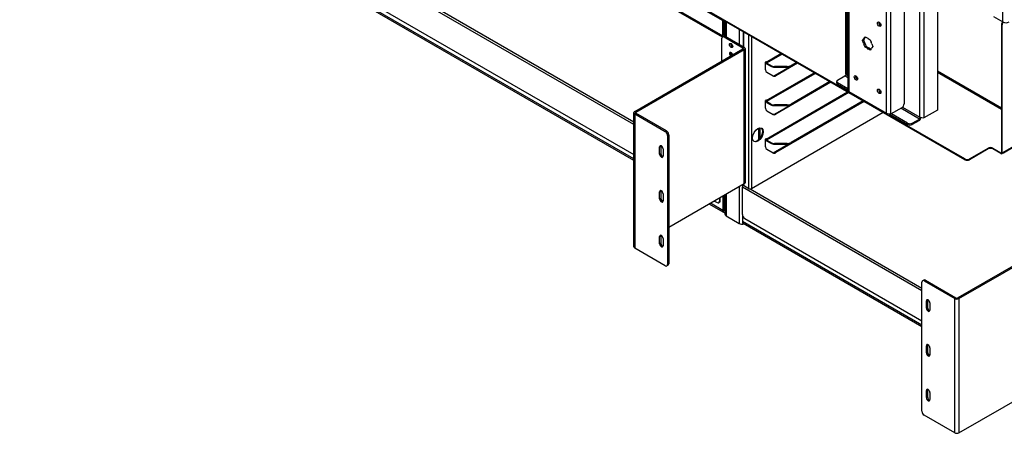
# Model space of a CAD drawing. Units: millimetres. Extents: x -241 to 6678, y 264 to 5221.
# Drawn here: x 3020 to 3918, y 3444 to 3821 of the extents above; entities that cross this region are included whole.
import ezdxf

# ---------------------------------------------------------------- set-up
doc = ezdxf.new("R2010")
doc.units = ezdxf.units.MM
doc.header["$LTSCALE"] = 20

msp = doc.modelspace()

# ---------------------------------------------------------------- linework, layer by layer
for p, q in [((3882.33, 3693.23), (3020.36, 4190.89)), ((3124.31, 4130.3), (3661.71, 3820.03)), ((3126.73, 4115.03), (3661.71, 3806.15)), ((3126.73, 4113.67), (3661.1, 3805.16)), ((3580.45, 3725.21), (3124.66, 3988.36)), ((3125.79, 3990.31), (3580.45, 3727.82)), ((3126.78, 3959.86), (3580.45, 3697.93)), ((3580.45, 3693.85), (3124.31, 3957.21)), ((3580.45, 3692.5), (3125.14, 3955.37)), ((3773.49, 3950.48), (3773.49, 3771.47)), ((3774.28, 3950.02), (3774.28, 3770.72)), ((3776.34, 3755.08), (3468.97, 3932.54)), ((3775.61, 3916.42), (3775.61, 3756.09)), ((3776.4, 3915.32), (3776.4, 3755.45)), ((3841.17, 3732.1), (3841.17, 3911.4)), ((3844.99, 3909.2), (3844.99, 3731.41)), ((3916.98, 3818.81), (3916.98, 3900.46)), ((3810.77, 3735.61), (3810.77, 3895.48)), ((3814.59, 3895.48), (3814.59, 3734.69)), ((3826.82, 3882.13), (3826.82, 3744.2)), ((3857.23, 3855.35), (3857.23, 3738.47)), ((3661.71, 3806.15), (3661.71, 3820.03)), ((3662.77, 3806.77), (3662.77, 3819.99)), ((3663.37, 3819.65), (3663.37, 3805.95)), ((3664.54, 3818.97), (3664.54, 3805.34)), ((3908.49, 3823.71), (3916.98, 3818.81)), ((3915.7, 3816.44), (3916.27, 3816.12)), ((3915.7, 3816.44), (3915.7, 3699.76)), ((3916.27, 3699.44), (3916.27, 3816.12)), ((3676.56, 3812.03), (3676.56, 3798.4)), ((3680.05, 3810.02), (3680.05, 3796.38)), ((3680.52, 3809.75), (3680.52, 3796.11)), ((3660.65, 3783.09), (3660.65, 3803.91)), ((3662.33, 3805.89), (3661.27, 3805.28)), ((3662.77, 3806.77), (3663.37, 3806.42)), ((3662.77, 3805.13), (3663.83, 3805.75)), ((3662.77, 3805.13), (3679.95, 3795.21)), ((3663.83, 3805.75), (3681.01, 3795.83)), ((3685.33, 3666.78), (3685.33, 3806.97)), ((3687.59, 3805.66), (3687.59, 3666.78)), ((3788.85, 3801.99), (3789.76, 3803.29)), ((3788.85, 3801.99), (3789.91, 3802.6)), ((3789.76, 3799.63), (3788.85, 3801.99)), ((3790.82, 3803.9), (3789.76, 3803.29)), ((3789.76, 3799.63), (3790.82, 3800.25)), ((3790.82, 3803.9), (3789.91, 3802.6)), ((3789.91, 3802.6), (3790.82, 3800.25)), ((3790.3, 3804.06), (3791.22, 3805.36)), ((3790.3, 3804.06), (3791.36, 3804.67)), ((3791.36, 3798.85), (3790.3, 3798.24)), ((3791.22, 3795.89), (3790.3, 3798.24)), ((3791.22, 3805.36), (3793.05, 3804.3)), ((3791.67, 3805.1), (3791.36, 3804.67)), ((3791.36, 3798.85), (3792.28, 3796.5)), ((3794.13, 3803.68), (3795.95, 3802.62)), ((3795.95, 3802.62), (3796.87, 3800.27)), ((3797.41, 3798.88), (3798.32, 3796.52)), ((3581.24, 3737.24), (3679.95, 3794.23)), ((3582.3, 3736.63), (3681.01, 3793.62)), ((3679.95, 3795.21), (3681.01, 3795.83)), ((3679.95, 3794.23), (3679.95, 3795.21)), ((3681.01, 3793.62), (3679.95, 3794.23)), ((3681.01, 3671.15), (3681.01, 3793.62)), ((3681.8, 3794.72), (3681.8, 3672.25)), ((3700.95, 3782.27), (3714.53, 3790.11)), ((3715.66, 3789.46), (3701.52, 3781.29)), ((3791.22, 3795.89), (3792.28, 3796.5)), ((3793.05, 3794.83), (3791.22, 3795.89)), ((3792.28, 3796.5), (3794.11, 3795.44)), ((3793.05, 3794.83), (3794.11, 3795.44)), ((3795.19, 3794.82), (3794.13, 3794.21)), ((3795.95, 3793.15), (3794.13, 3794.21)), ((3795.19, 3794.82), (3796.57, 3794.02)), ((3796.87, 3794.45), (3795.95, 3793.15)), ((3798.32, 3796.52), (3797.41, 3795.22)), ((3700.6, 3775.19), (3700.6, 3782.19)), ((3700.95, 3782.27), (3700.69, 3782.42)), ((3700.78, 3782.5), (3700.95, 3782.39)), ((3700.95, 3782.39), (3700.95, 3782.27)), ((3705.29, 3779.12), (3701.52, 3781.29)), ((3701.52, 3781.29), (3701.52, 3780.64)), ((3701.52, 3780.64), (3705.29, 3778.46)), ((3729.73, 3781.33), (3709.84, 3769.85)), ((3728.67, 3781.94), (3723.77, 3779.12)), ((3729.24, 3781.62), (3723.77, 3778.46)), ((3700.95, 3747.16), (3744.94, 3772.56)), ((3746.07, 3771.9), (3701.52, 3746.18)), ((3701.64, 3772.9), (3707.34, 3769.6)), ((3705.29, 3779.12), (3705.29, 3778.46)), ((3708.82, 3777.62), (3708.82, 3778.27)), ((3720.24, 3778.27), (3708.82, 3778.27)), ((3708.82, 3777.62), (3720.24, 3777.62)), ((3709.28, 3770.18), (3723, 3778.1)), ((3720.24, 3778.27), (3720.24, 3777.62)), ((3723.77, 3778.46), (3723.77, 3779.12)), ((3915.7, 3740.07), (3857.23, 3773.84)), ((3915.7, 3739.12), (3857.23, 3772.88)), ((3709.84, 3769.85), (3709.28, 3770.18)), ((3760.14, 3763.78), (3709.84, 3734.74)), ((3759.08, 3764.39), (3723.77, 3744.01)), ((3759.64, 3764.06), (3723.77, 3743.35)), ((3765.38, 3763.35), (3765.38, 3764.57)), ((3766.26, 3765.8), (3772.83, 3769.59)), ((3766.26, 3762.12), (3766.26, 3763.35)), ((3775.61, 3757.95), (3766.26, 3763.35)), ((3775.61, 3767.99), (3772.83, 3769.59)), ((3774.28, 3770.72), (3775.61, 3769.95)), ((3700.95, 3712.05), (3775.34, 3755)), ((3776.47, 3754.35), (3701.52, 3711.07)), ((3766.26, 3762.12), (3775.61, 3756.72)), ((3776.4, 3755.45), (3810.77, 3735.61)), ((3776.56, 3754.44), (3811.73, 3734.14)), ((3700.6, 3740.08), (3700.6, 3747.08)), ((3700.95, 3747.16), (3700.69, 3747.31)), ((3700.78, 3747.39), (3700.95, 3747.28)), ((3700.95, 3747.28), (3700.95, 3747.16)), ((3705.29, 3744.01), (3701.52, 3746.18)), ((3701.52, 3746.18), (3701.52, 3745.53)), ((3701.52, 3745.53), (3705.29, 3743.35)), ((3790.54, 3746.22), (3709.84, 3699.63)), ((3789.48, 3746.84), (3723.77, 3708.9)), ((3790.05, 3746.51), (3723.77, 3708.24)), ((3580.45, 3613.66), (3580.45, 3736.14)), ((3581.24, 3737.24), (3582.3, 3736.63)), ((3582.3, 3735.65), (3581.24, 3735.04)), ((3582.3, 3736.63), (3582.3, 3735.65)), ((3610.09, 3719.61), (3582.3, 3735.65)), ((3807.87, 3736.22), (3687.59, 3666.78)), ((3701.64, 3737.79), (3707.34, 3734.49)), ((3705.29, 3744.01), (3705.29, 3743.35)), ((3708.82, 3742.51), (3708.82, 3743.16)), ((3720.24, 3743.16), (3708.82, 3743.16)), ((3708.82, 3742.51), (3720.24, 3742.51)), ((3709.28, 3735.07), (3723, 3742.99)), ((3720.24, 3743.16), (3720.24, 3742.51)), ((3723.77, 3743.35), (3723.77, 3744.01)), ((3824.7, 3740.52), (3814.59, 3734.69)), ((3840.92, 3730.28), (3823.94, 3740.09)), ((3825.49, 3741.15), (3841.17, 3732.1)), ((3857.23, 3738.47), (3844.99, 3731.41)), ((3581.24, 3735.04), (3609.03, 3718.99)), ((3581.24, 3735.04), (3581.24, 3612.56)), ((3709.84, 3734.74), (3709.28, 3735.07)), ((3882.33, 3693.89), (3812.98, 3733.93)), ((3813.48, 3734.05), (3814.59, 3734.69)), ((3813.48, 3734.58), (3813.48, 3734.05)), ((3814.18, 3734.45), (3830.11, 3725.26)), ((3830.11, 3726.49), (3815.24, 3735.07)), ((3830.11, 3726.49), (3830.11, 3725.26)), ((3834.35, 3726.49), (3840.92, 3730.28)), ((3840.92, 3729.06), (3834.35, 3725.26)), ((3834.35, 3725.26), (3834.35, 3726.49)), ((3840.92, 3730.28), (3840.92, 3729.06)), ((3610.09, 3719.61), (3609.03, 3718.99)), ((3694.1, 3721.89), (3694.1, 3711.31)), ((3694.24, 3721.96), (3694.24, 3711.43)), ((3695.41, 3722.26), (3695.41, 3712.66)), ((3916.27, 3699.44), (3951.31, 3719.67)), ((3611.15, 3715.32), (3612.21, 3715.93)), ((3611.15, 3715.32), (3611.15, 3597.74)), ((3612.21, 3715.93), (3612.21, 3598.36)), ((3700.6, 3704.97), (3700.6, 3711.97)), ((3700.95, 3712.05), (3700.69, 3712.2)), ((3700.78, 3712.28), (3700.95, 3712.18)), ((3700.95, 3712.18), (3700.95, 3712.05)), ((3705.29, 3708.9), (3701.52, 3711.07)), ((3701.52, 3711.07), (3701.52, 3710.42)), ((3701.52, 3710.42), (3705.29, 3708.24)), ((3705.29, 3708.9), (3705.29, 3708.24)), ((3723.77, 3708.24), (3723.77, 3708.9)), ((3603.9, 3704.81), (3604.96, 3705.42)), ((3603.9, 3698.27), (3603.9, 3704.81)), ((3604.96, 3705.42), (3604.96, 3698.89)), ((3607.09, 3702.97), (3607.09, 3696.44)), ((3701.64, 3702.68), (3707.34, 3699.38)), ((3707.36, 3699.5), (3721.11, 3707.44)), ((3708.82, 3707.4), (3708.82, 3708.05)), ((3720.24, 3708.05), (3708.82, 3708.05)), ((3708.82, 3707.4), (3720.24, 3707.4)), ((3709.28, 3699.96), (3723, 3707.88)), ((3709.84, 3699.63), (3709.28, 3699.96)), ((3720.24, 3708.05), (3720.24, 3707.4)), ((3886.57, 3693.89), (3903.54, 3703.68)), ((3903.54, 3703.03), (3886.57, 3693.23)), ((3903.54, 3703.68), (3903.54, 3703.03)), ((3907.78, 3703.68), (3915.14, 3699.44)), ((3907.78, 3703.03), (3907.78, 3703.68)), ((3915.14, 3698.78), (3907.78, 3703.03)), ((3915.14, 3699.44), (3915.7, 3699.76)), ((3915.14, 3698.78), (3915.14, 3699.44)), ((3915.7, 3699.76), (3916.27, 3699.44)), ((3917.35, 3699.52), (3915.94, 3698.71)), ((3917.47, 3699.61), (3927.13, 3705.19)), ((3603.9, 3698.27), (3604.96, 3698.89)), ((3882.33, 3693.89), (3882.33, 3693.23)), ((3886.57, 3693.23), (3886.57, 3693.89)), ((3603.9, 3663.98), (3604.96, 3664.59)), ((3603.9, 3657.45), (3603.9, 3663.98)), ((3604.96, 3664.59), (3604.96, 3658.06)), ((3681.01, 3671.15), (3612.21, 3631.42)), ((3676.56, 3668.57), (3676.56, 3635.1)), ((3679.39, 3643.26), (3679.39, 3668.08)), ((3843.08, 3573.57), (3679.39, 3668.08)), ((3680.05, 3670.59), (3680.05, 3670.21)), ((3680.52, 3670.86), (3680.52, 3669.55)), ((3685.33, 3666.78), (3680.52, 3669.55)), ((3686.63, 3666.51), (3843.08, 3576.19)), ((3603.9, 3657.45), (3604.96, 3658.06)), ((3607.09, 3662.14), (3607.09, 3655.61)), ((3653.93, 3655.51), (3656.41, 3654.08)), ((3658.53, 3658.16), (3658.53, 3655.31)), ((3659.24, 3655.71), (3658.53, 3655.31)), ((3659.24, 3655.71), (3659.24, 3658.57)), ((3661.71, 3660), (3661.71, 3646.94)), ((3662.77, 3647.55), (3662.77, 3660.61)), ((3663.37, 3660.96), (3663.37, 3643.67)), ((3664.54, 3661.63), (3664.54, 3642.04)), ((3662.54, 3645.11), (3649.22, 3652.79)), ((3661.71, 3646.94), (3650.4, 3653.47)), ((3657.91, 3653.93), (3658.61, 3654.34)), ((3663.37, 3647.21), (3662.77, 3647.55)), ((3664.54, 3642.04), (3676.56, 3635.1)), ((3679.39, 3643.26), (3679.39, 3636.73)), ((3843.08, 3542.22), (3679.39, 3636.73)), ((3681.51, 3639.59), (3843.08, 3546.3)), ((3843.08, 3540.87), (3680.22, 3634.9)), ((3603.9, 3623.16), (3604.96, 3623.77)), ((3603.9, 3616.62), (3603.9, 3623.16)), ((3604.96, 3623.77), (3604.96, 3617.24)), ((3607.09, 3621.32), (3607.09, 3614.79)), ((3974.46, 3624.2), (3875.75, 3567.21)), ((3876.81, 3566.59), (3975.52, 3623.59)), ((3609.03, 3596.52), (3581.24, 3612.56)), ((3603.9, 3616.62), (3604.96, 3617.24)), ((3611.59, 3596.98), (3610.53, 3596.37)), ((3612.21, 3598.36), (3611.15, 3597.74)), ((3844.76, 3583.4), (3843.7, 3582.79)), ((3845.2, 3582.64), (3846.26, 3583.25)), ((3845.2, 3582.64), (3872.99, 3566.59)), ((3846.26, 3583.25), (3874.05, 3567.21)), ((3843.08, 3463.84), (3843.08, 3581.41)), ((3847.15, 3564.37), (3848.21, 3564.98)), ((3848.21, 3564.98), (3848.21, 3558.45)), ((3872.99, 3566.59), (3874.05, 3567.21)), ((3872.99, 3444.12), (3872.99, 3566.59)), ((3875.75, 3567.21), (3876.81, 3566.59)), ((3876.81, 3566.59), (3876.81, 3444.12)), ((3847.15, 3557.84), (3847.15, 3564.37)), ((3847.15, 3557.84), (3848.21, 3558.45)), ((3850.33, 3562.53), (3850.33, 3556)), ((3847.15, 3523.54), (3848.21, 3524.16)), ((3847.15, 3517.01), (3847.15, 3523.54)), ((3848.21, 3524.16), (3848.21, 3517.62)), ((3850.33, 3521.71), (3850.33, 3515.17)), ((3847.15, 3517.01), (3848.21, 3517.62)), ((3876.81, 3444.12), (3975.52, 3501.11)), ((3847.15, 3482.72), (3848.21, 3483.33)), ((3847.15, 3476.19), (3847.15, 3482.72)), ((3847.15, 3476.19), (3848.21, 3476.8)), ((3848.21, 3483.33), (3848.21, 3476.8)), ((3850.33, 3480.88), (3850.33, 3474.35)), ((3872.99, 3444.12), (3845.2, 3460.16))]:
    msp.add_line(p, q)
for centre, major_axis, start_param, end_param in [((3664.54, 3821.67), (2, 3.46), 2.19366, 2.356194), ((3805.25, 3817.42), (1.13, -1.95), 3.632475, 5.792303), ((3917.82, 3817.67), (-1.5, -2.6), 4.522692, 5.497787), ((3918.39, 3817.34), (1.5, 2.6), 1.378176, 2.356194), ((3919.8, 3820.44), (4, 0), 3.926991, 5.497787), ((3662.77, 3802.68), (-1.5, 2.6), 5.497787, 7.068583), ((3664.54, 3807.79), (2, 3.46), 2.356194, 2.546684), ((3663.83, 3803.3), (-1.5, 2.6), 5.497787, 6.283185), ((3664.54, 3807.79), (-1.25, -2.17), 5.497787, 5.909779), ((3670.2, 3797.99), (1.05, -1.82), 3.671063, 5.753715), ((3793.59, 3799.25), (-2.93, 5.07), 0.130962, 0.392637), ((3793.59, 3799.25), (-2.93, 5.07), 1.17816, 1.439834), ((3794.65, 3799.87), (-2.93, 5.07), 0.130962, 0.392637), ((3794.65, 3799.87), (2.93, -5.07), 4.319752, 4.581427), ((3793.59, 3799.25), (2.93, -5.07), 2.225357, 2.487032), ((3793.59, 3799.25), (2.93, -5.07), 1.17816, 1.439834), ((3669.13, 3789.21), (-1.05, 1.82), 4.182919, 8.383452), ((3670.2, 3789.82), (1.05, -1.82), 3.671063, 5.241859), ((3679.1, 3794.72), (1.2, 0), 5.497787, 7.068583), ((3679.1, 3794.72), (2.7, 0), 5.497787, 7.068583), ((3793.59, 3799.25), (-2.93, 5.07), 2.225357, 2.487032), ((3794.65, 3799.87), (2.93, -5.07), 5.36695, 5.628625), ((3793.59, 3799.25), (2.93, -5.07), 0.130962, 0.392637), ((3700.78, 3782.29), (0.125, 0.217), 5.497787, 8.63938), ((3701.52, 3781.94), (0.8, -1.39), 4.549359, 5.497787), ((3701.52, 3781.94), (-0.4, 0.693), 0.785398, 2.356194), ((3704.14, 3777.23), (-2.5, -4.33), 5.497787, 6.283185), ((3708.82, 3781.16), (-5, 0), 0.785398, 1.570796), ((3708.82, 3780.5), (5, 0), 3.926991, 4.712389), ((3720.24, 3781.16), (-5, 0), 1.570796, 2.356194), ((3720.24, 3780.5), (5, 0), 4.712389, 5.497787), ((3709.28, 3774.26), (-2.5, -4.33), 0, 0.785398), ((3709.84, 3773.93), (-2.5, -4.33), 0, 0.785398), ((3768.38, 3764.57), (-3, 0), 5.497787, 7.068583), ((3768.38, 3763.35), (-3, 0), 0, 0.785398), ((3784.04, 3768.43), (1.13, -1.95), 3.632475, 5.792303), ((3805.25, 3756.18), (1.13, -1.95), 3.632475, 5.792303), ((3700.78, 3747.18), (0.125, 0.217), 5.497787, 8.63938), ((3701.52, 3746.84), (0.8, -1.39), 4.549359, 5.497787), ((3701.52, 3746.84), (-0.4, 0.693), 0.785398, 2.356194), ((3824.7, 3742.97), (-1.5, -2.6), 0.785398, 2.356194), ((3583.15, 3736.14), (-2.7, 0), 5.497787, 7.068583), ((3583.15, 3736.14), (-1.2, 0), 5.497787, 7.068583), ((3704.14, 3742.12), (-2.5, -4.33), 5.497787, 6.283185), ((3708.82, 3746.05), (-5, 0), 0.785398, 1.570796), ((3708.82, 3745.39), (5, 0), 3.926991, 4.712389), ((3720.24, 3746.05), (-5, 0), 1.570796, 2.356194), ((3720.24, 3745.39), (5, 0), 4.712389, 5.497787), ((3709.28, 3739.15), (-2.5, -4.33), 0, 0.785398), ((3709.84, 3738.82), (-2.5, -4.33), 0, 0.785398), ((3832.23, 3727.71), (-3, 0), 0.785398, 2.356194), ((3609.03, 3716.54), (1.5, -2.6), 0.785398, 2.356194), ((3610.09, 3717.16), (-1.5, 2.6), 3.926991, 5.497787), ((3692.96, 3716.22), (-3.5, -6.06), 0.0809, 3.060692), ((3832.23, 3726.49), (3, 0), 3.926991, 5.497787), ((3700.78, 3712.07), (0.125, 0.217), 5.497787, 8.63938), ((3701.52, 3711.73), (0.8, -1.39), 4.549359, 5.497787), ((3701.52, 3711.73), (-0.4, 0.693), 0.785398, 2.356194), ((3708.82, 3710.94), (-5, 0), 0.785398, 1.570796), ((3720.24, 3710.94), (-5, 0), 1.570796, 2.356194), ((3605.5, 3703.89), (-1.13, 1.95), 3.926991, 7.068583), ((3606.56, 3704.5), (1.13, -1.95), 3.632475, 3.926991), ((3704.14, 3707.01), (-2.5, -4.33), 5.497787, 6.283185), ((3708.82, 3710.29), (5, 0), 3.926991, 4.712389), ((3709.28, 3704.04), (-2.5, -4.33), 0, 0.785398), ((3709.84, 3703.71), (-2.5, -4.33), 0, 0.785398), ((3720.24, 3710.29), (5, 0), 4.712389, 5.497787), ((3905.66, 3702.46), (-3, 0), 3.926991, 5.497787), ((3905.66, 3701.81), (3, 0), 0.785398, 2.356194), ((3915.14, 3700.09), (0.4, -0.693), 5.497787, 7.068583), ((3915.14, 3700.09), (0.8, -1.39), 5.497787, 7.068583), ((3916.55, 3700.91), (0.8, -1.39), 0, 0.15625), ((3605.5, 3697.36), (1.13, -1.95), 3.926991, 7.068583), ((3606.56, 3697.97), (1.13, -1.95), 3.926991, 5.792303), ((3884.45, 3695.11), (-3, 0), 0.785398, 2.356194), ((3884.45, 3694.46), (3, 0), 3.926991, 5.497787), ((3605.5, 3663.06), (-1.13, 1.95), 3.926991, 7.068583), ((3606.56, 3663.68), (1.13, -1.95), 3.632475, 3.926991), ((3680.52, 3668.74), (0.8, 1.39), 1.066752, 2.356194), ((3681.65, 3670.21), (-1.6, 0), 0, 0.785398), ((3679.1, 3672.25), (2.7, 0), 5.497787, 6.283185), ((3686.46, 3667.43), (-1.6, 0), 0.785398, 2.356194), ((3605.5, 3656.53), (1.13, -1.95), 3.926991, 7.068583), ((3606.56, 3657.14), (1.13, -1.95), 3.926991, 5.792303), ((3656.41, 3656.53), (1.5, -2.6), 5.497787, 7.068583), ((3657.11, 3656.94), (1.5, -2.6), 0, 0.785398), ((3664.54, 3648.57), (-2, -3.46), 5.497787, 6.641505), ((3664.54, 3648.57), (-1.25, -2.17), 5.497787, 6.344109), ((3667.37, 3643.67), (-4, 0), 0, 0.785398), ((3681.51, 3642.04), (-1.5, 2.6), 0.785398, 2.356194), ((3682.22, 3638.36), (-2, -3.46), 5.497787, 6.283185), ((3679.39, 3636.73), (4, 0), 3.926991, 5.070709), ((3605.5, 3622.24), (-1.13, 1.95), 3.926991, 7.068583), ((3606.56, 3622.85), (1.12, -1.95), 3.632475, 3.926991), ((3583.15, 3613.66), (-2.7, 0), 0, 0.785398), ((3605.5, 3615.71), (1.13, -1.95), 3.926991, 7.068583), ((3606.56, 3616.32), (1.13, -1.95), 3.926991, 5.792303), ((3609.03, 3598.97), (1.5, -2.6), 5.497787, 7.068583), ((3610.09, 3599.58), (1.5, -2.6), 0, 0.785398), ((3845.2, 3580.19), (-1.5, 2.6), 5.497787, 7.068583), ((3846.26, 3580.8), (-1.5, 2.6), 5.497787, 6.283185), ((3848.74, 3563.45), (-1.13, 1.95), 3.926991, 7.068583), ((3849.8, 3564.06), (1.13, -1.95), 3.632475, 3.926991), ((3874.9, 3567.7), (2.7, 0), 3.926991, 5.497787), ((3874.9, 3567.7), (1.2, 0), 3.926991, 5.497787), ((3848.74, 3556.92), (1.13, -1.95), 3.926991, 7.068583), ((3849.8, 3557.53), (1.13, -1.95), 3.926991, 5.792303), ((3848.74, 3522.63), (-1.13, 1.95), 3.926991, 7.068583), ((3849.8, 3523.24), (1.13, -1.95), 3.632475, 3.926991), ((3848.74, 3516.09), (1.13, -1.95), 3.926991, 7.068583), ((3849.8, 3516.71), (1.13, -1.95), 3.926991, 5.792303), ((3848.74, 3481.8), (-1.13, 1.95), 3.926991, 7.068583), ((3849.8, 3482.41), (1.13, -1.95), 3.632475, 3.926991), ((3848.74, 3475.27), (1.13, -1.95), 3.926991, 7.068583), ((3849.8, 3475.88), (1.13, -1.95), 3.926991, 5.792303), ((3845.2, 3462.61), (-1.5, 2.6), 0.785398, 2.356194), ((3874.9, 3445.22), (-2.7, 0), 0.785398, 2.356194)]:
    msp.add_ellipse(centre, major_axis=major_axis, ratio=0.57735, start_param=start_param, end_param=end_param)
for centre, major_axis in [((3804.19, 3816.81), (-1.13, 1.95)), ((3669.13, 3797.38), (1.05, -1.82)), ((3782.98, 3767.82), (-1.13, 1.95)), ((3804.19, 3755.57), (-1.13, 1.95)), ((3693.53, 3715.89), (3.5, 6.06))]:
    msp.add_ellipse(centre, major_axis=major_axis, ratio=0.57735)
for points, knots in [([(3773.49, 3771.47), (3773.49, 3771.37), (3773.52, 3771.27), (3773.59, 3771.18), (3773.71, 3771), (3773.95, 3770.83), (3774.28, 3770.72)], [-0.5, -0.5, -0.5, -0.5, -0.3291845, -0.3291845, -0.3291845, 0, 0, 0, 0]), ([(3774.28, 3770.72), (3774.12, 3770.39), (3773.69, 3769.93), (3773.18, 3769.71), (3773.06, 3769.66), (3772.95, 3769.62), (3772.83, 3769.59)], [0, 0, 0, 0, 0.821578, 0.821578, 0.821578, 1, 1, 1, 1]), ([(3776.57, 3754.45), (3776.48, 3754.5), (3776.41, 3754.58), (3776.37, 3754.7), (3776.31, 3754.88), (3776.32, 3755.14), (3776.4, 3755.45)], [0.7853982, 0.7853982, 0.7853982, 0.7853982, 1.0923459, 1.0923459, 1.0923459, 1.5707963, 1.5707963, 1.5707963, 1.5707963]), ([(3810.77, 3735.61), (3810.95, 3734.7), (3811.55, 3734.05), (3812.35, 3733.93), (3812.71, 3733.87), (3813.09, 3733.92), (3813.48, 3734.05)], [0, 0, 0, 0, 1.092346, 1.092346, 1.092346, 1.570796, 1.570796, 1.570796, 1.570796]), ([(3814.59, 3734.69), (3813.89, 3734.5), (3812.8, 3734.56), (3811.86, 3734.94), (3811.45, 3735.11), (3811.07, 3735.34), (3810.77, 3735.61)], [0, 0, 0, 0, 1.092346, 1.092346, 1.092346, 1.570796, 1.570796, 1.570796, 1.570796]), ([(3841.17, 3732.1), (3841.34, 3731.58), (3841.24, 3730.93), (3841.05, 3730.52), (3841.01, 3730.43), (3840.97, 3730.35), (3840.92, 3730.28)], [0, 0, 0, 0, 0.821578, 0.821578, 0.821578, 1, 1, 1, 1]), ([(3840.92, 3729.06), (3841.46, 3729.52), (3841.98, 3730.42), (3842.18, 3731.36), (3842.19, 3731.42), (3842.2, 3731.47), (3842.21, 3731.52)], [-1, -1, -1, -1, -0.3291845, -0.3291845, -0.3291845, -0.2910424, -0.2910424, -0.2910424, -0.2910424]), ([(3843.88, 3731.23), (3843.39, 3731.23), (3842.86, 3731.31), (3842.37, 3731.47), (3841.92, 3731.62), (3841.5, 3731.83), (3841.17, 3732.1)], [-0.6898691, -0.6898691, -0.6898691, -0.6898691, -0.3291845, -0.3291845, -0.3291845, 0, 0, 0, 0])]:
    msp.add_open_spline(points, degree=3, knots=knots)
for points in [[(3776.4, 3755.45), (3775.9, 3755.58), (3775.62, 3755.84), (3775.62, 3756.09)], [(3844.99, 3731.41), (3844.68, 3731.3), (3844.3, 3731.24), (3843.88, 3731.23)]]:
    msp.add_open_spline(points, degree=3)

doc.saveas('drawing.dxf')
